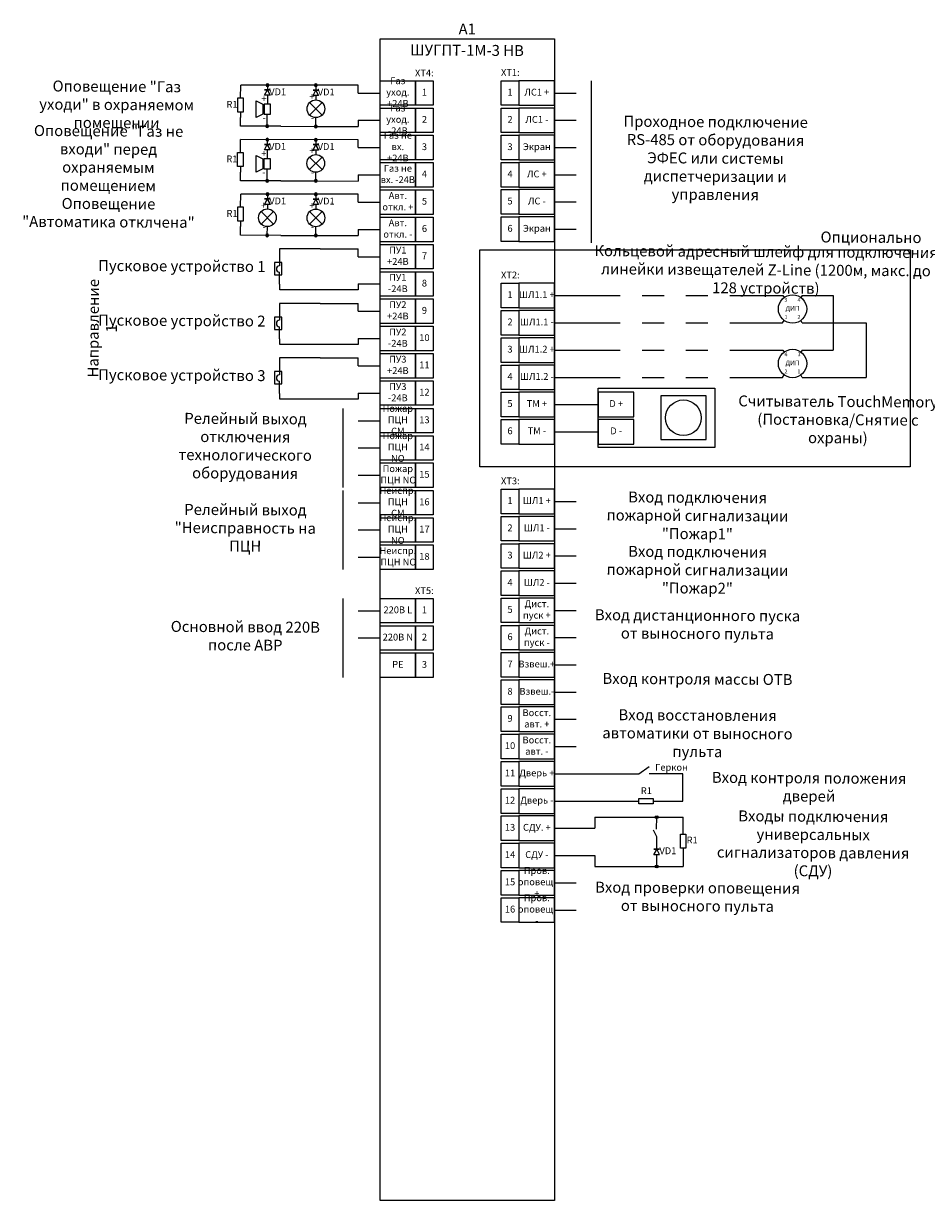
# Model space of a CAD drawing. Units: millimetres. Extents: x 28687 to 38358, y -7251 to -236.
# Drawn here: x 33656 to 33987, y -5580 to -5149 of the extents above; entities that cross this region are included whole.
import ezdxf
from ezdxf.lldxf.tags import DXFTag

# ---------------------------------------------------------------- set-up
doc = ezdxf.new("R2010")
doc.units = ezdxf.units.MM
doc.layers.get('0').update_dxf_attribs({"color": 250})
doc.styles.add('ГОСТ', font='GOST_A.TTF')
tags = doc.linetypes.add('New Line1', pattern=[0.8, 0.5, -0.3]).pattern_tags.tags
tags[6:7] = [DXFTag(74, 4), DXFTag(75, 0), DXFTag(340, '0'), DXFTag(46, 1.0), DXFTag(50, 0.0), DXFTag(44, 0.0), DXFTag(45, 0.0)]
tags[4:5] = [DXFTag(74, 4), DXFTag(75, 0), DXFTag(340, '0'), DXFTag(46, 1.0), DXFTag(50, 0.0), DXFTag(44, 0.0), DXFTag(45, 0.0)]

# ---------------------------------------------------------------- blocks, each defined once
blk = doc.blocks.new('Узел')
at = {"ltscale": 700}
h = blk.add_hatch(color=256, dxfattribs=at)
h.dxf.hatch_style = 1
h.paths.add_polyline_path([(0.5, 0, 1), (-0.5, 0, 1)])
blk.add_circle((0, 0), 0.5, dxfattribs=at)

msp = doc.modelspace()

# ---------------------------------------------------------------- linework, layer by layer
for p, q in [((33735.13, -5176.22), (33735.14, -5171.51)), ((33778.22, -5171.57), (33735.14, -5171.51)), ((33743.93, -5175.28), (33744.93, -5173.28)), ((33745.93, -5173.29), (33743.93, -5173.28)), ((33743.93, -5173.28), (33744.93, -5173.28)), ((33744.94, -5171.54), (33744.93, -5173.29)), ((33744.93, -5173.28), (33745.93, -5175.29)), ((33745.93, -5175.29), (33744.93, -5173.28)), ((33744.93, -5173.28), (33745.93, -5173.29)), ((33761.72, -5175.34), (33762.72, -5173.34)), ((33763.72, -5173.34), (33761.72, -5173.34)), ((33761.72, -5173.34), (33762.72, -5173.34)), ((33762.73, -5171.59), (33762.72, -5173.34)), ((33762.72, -5173.34), (33763.72, -5175.34)), ((33763.72, -5175.34), (33762.72, -5173.34)), ((33762.72, -5173.34), (33763.72, -5173.34)), ((33778.22, -5174.45), (33778.22, -5171.57)), ((33863.6, -5169.95), (33863.6, -5209.88)), ((33745.93, -5175.29), (33743.93, -5175.28)), ((33744.92, -5175.29), (33744.91, -5178.58)), ((33765, -5177.94), (33760.42, -5182.52)), ((33760.42, -5177.94), (33765, -5182.52)), ((33763.72, -5175.34), (33761.72, -5175.34)), ((33762.72, -5175.34), (33762.71, -5176.99)), ((33778.22, -5174.45), (33786.26, -5174.45)), ((33850.14, -5174.45), (33858.18, -5174.45)), ((33735.07, -5181.43), (33735.08, -5183.43)), ((33744.89, -5186.62), (33744.9, -5182.23)), ((33735.07, -5186.59), (33735.07, -5183.43)), ((33735.07, -5186.59), (33735.08, -5183.43)), ((33749.86, -5186.64), (33735.07, -5186.59)), ((33762.68, -5186.68), (33762.71, -5183.47)), ((33778.22, -5184.45), (33778.21, -5186.73)), ((33778.22, -5184.45), (33786.26, -5184.45)), ((33850.14, -5184.45), (33858.18, -5184.45)), ((33749.86, -5186.64), (33762.68, -5186.68)), ((33762.18, -5186.68), (33778.21, -5186.73)), ((33735.1, -5196.22), (33735.11, -5191.51)), ((33778.19, -5191.57), (33735.11, -5191.51)), ((33743.9, -5195.28), (33744.9, -5193.28)), ((33745.9, -5193.29), (33743.9, -5193.28)), ((33743.9, -5193.28), (33744.9, -5193.28)), ((33744.91, -5191.54), (33744.9, -5193.29)), ((33744.9, -5193.28), (33745.9, -5195.29)), ((33745.9, -5195.29), (33744.9, -5193.28)), ((33744.9, -5193.28), (33745.9, -5193.29)), ((33761.68, -5195.34), (33762.69, -5193.34)), ((33763.69, -5193.34), (33761.69, -5193.34)), ((33761.69, -5193.34), (33762.69, -5193.34)), ((33762.7, -5191.59), (33762.69, -5193.34)), ((33762.69, -5193.34), (33763.68, -5195.34)), ((33763.68, -5195.34), (33762.69, -5193.34)), ((33762.69, -5193.34), (33763.69, -5193.34)), ((33778.19, -5194.45), (33778.19, -5191.57)), ((33778.22, -5194.45), (33786.26, -5194.45)), ((33850.14, -5194.45), (33858.18, -5194.45)), ((33745.9, -5195.29), (33743.9, -5195.28)), ((33744.89, -5195.29), (33744.88, -5198.58)), ((33764.97, -5197.94), (33760.39, -5202.52)), ((33760.39, -5197.94), (33764.97, -5202.52)), ((33763.68, -5195.34), (33761.68, -5195.34)), ((33762.68, -5195.34), (33762.68, -5196.99)), ((33735.04, -5201.43), (33735.05, -5203.43)), ((33735.04, -5206.59), (33735.04, -5203.43)), ((33735.04, -5206.59), (33735.05, -5203.43)), ((33744.86, -5206.62), (33744.87, -5202.23)), ((33762.65, -5206.68), (33762.68, -5203.47)), ((33749.83, -5206.64), (33735.04, -5206.59)), ((33749.83, -5206.64), (33762.65, -5206.68)), ((33762.15, -5206.68), (33778.18, -5206.73)), ((33778.19, -5204.45), (33778.18, -5206.73)), ((33778.22, -5204.45), (33786.26, -5204.45)), ((33850.14, -5204.45), (33858.18, -5204.45)), ((33735.13, -5216.22), (33735.14, -5211.51)), ((33778.22, -5211.57), (33735.14, -5211.51)), ((33744.94, -5211.54), (33744.93, -5213.29)), ((33762.73, -5211.59), (33762.72, -5213.34)), ((33778.22, -5214.45), (33778.22, -5211.57)), ((33863.6, -5209.88), (33863.6, -5229.38)), ((33743.93, -5215.28), (33744.93, -5213.28)), ((33745.93, -5213.29), (33743.93, -5213.28)), ((33743.93, -5213.28), (33744.93, -5213.28)), ((33745.93, -5215.29), (33743.93, -5215.28)), ((33744.92, -5215.29), (33744.92, -5216.93)), ((33744.93, -5213.28), (33745.93, -5215.29)), ((33745.93, -5215.29), (33744.93, -5213.28)), ((33744.93, -5213.28), (33745.93, -5213.29)), ((33761.72, -5215.34), (33762.72, -5213.34)), ((33763.72, -5213.34), (33761.72, -5213.34)), ((33761.72, -5213.34), (33762.72, -5213.34)), ((33763.72, -5215.34), (33761.72, -5215.34)), ((33762.72, -5215.34), (33762.71, -5216.99)), ((33762.72, -5213.34), (33763.72, -5215.34)), ((33763.72, -5215.34), (33762.72, -5213.34)), ((33762.72, -5213.34), (33763.72, -5213.34)), ((33778.22, -5214.45), (33786.26, -5214.45)), ((33850.14, -5214.38), (33858.18, -5214.38)), ((33747.21, -5217.88), (33742.63, -5222.47)), ((33742.63, -5217.88), (33747.21, -5222.47)), ((33765, -5217.94), (33760.42, -5222.52)), ((33760.42, -5217.94), (33765, -5222.52)), ((33735.07, -5221.43), (33735.08, -5223.43)), ((33735.07, -5226.59), (33735.07, -5223.43)), ((33735.07, -5226.59), (33735.08, -5223.43)), ((33744.89, -5226.62), (33744.92, -5223.42)), ((33762.68, -5226.68), (33762.71, -5223.47)), ((33778.22, -5224.45), (33778.21, -5226.73)), ((33778.22, -5224.45), (33786.26, -5224.45)), ((33850.14, -5224.38), (33858.18, -5224.38)), ((33749.86, -5226.64), (33735.07, -5226.59)), ((33749.86, -5226.64), (33762.68, -5226.68)), ((33762.18, -5226.68), (33778.21, -5226.73)), ((33749.33, -5231.59), (33749.35, -5236.57)), ((33764.22, -5231.57), (33749.43, -5231.57)), ((33764.22, -5231.57), (33778.22, -5231.56)), ((33778.22, -5234.45), (33778.22, -5231.57)), ((33749.35, -5236.57), (33749.35, -5237.77)), ((33778.22, -5234.45), (33786.26, -5234.45)), ((33749.35, -5241.11), (33749.35, -5240.12)), ((33749.35, -5244.56), (33749.35, -5241.11)), ((33749.35, -5244.56), (33749.35, -5246.65)), ((33778.21, -5246.64), (33749.45, -5246.66)), ((33778.22, -5244.45), (33786.26, -5244.45)), ((33778.22, -5244.45), (33778.22, -5246.64)), ((33850.14, -5248.69), (33858.18, -5248.69)), ((33858.18, -5248.69), (33866.22, -5248.69)), ((33866.22, -5248.69), (33874.27, -5248.69)), ((33882.31, -5248.69), (33890.35, -5248.69)), ((33898.39, -5248.69), (33906.44, -5248.69)), ((33914.48, -5248.69), (33922.52, -5248.69)), ((33922.52, -5248.69), (33933.91, -5248.69)), ((33933.91, -5248.69), (33934.42, -5249.4)), ((33941.01, -5248.69), (33940.5, -5249.4)), ((33941.01, -5248.69), (33952.4, -5248.69)), ((33952.4, -5248.69), (33952.4, -5268.69)), ((33749.33, -5251.59), (33749.35, -5256.57)), ((33764.22, -5251.57), (33749.43, -5251.57)), ((33764.22, -5251.57), (33778.22, -5251.56)), ((33778.22, -5254.45), (33778.22, -5251.57)), ((33778.22, -5254.45), (33786.26, -5254.45)), ((33749.35, -5256.57), (33749.35, -5257.77)), ((33850.14, -5258.69), (33858.18, -5258.69)), ((33858.18, -5258.69), (33866.22, -5258.69)), ((33866.22, -5258.69), (33874.27, -5258.69)), ((33882.31, -5258.69), (33890.35, -5258.69)), ((33898.39, -5258.69), (33906.44, -5258.69)), ((33914.48, -5258.69), (33922.52, -5258.69)), ((33922.52, -5258.69), (33933.81, -5258.69)), ((33933.81, -5258.69), (33934.42, -5257.83)), ((33941.01, -5258.69), (33940.5, -5257.83)), ((33941.01, -5258.69), (33964.5, -5258.69)), ((33964.5, -5258.69), (33964.5, -5278.69)), ((33749.35, -5261.11), (33749.35, -5260.12)), ((33749.35, -5264.56), (33749.35, -5261.11)), ((33749.35, -5264.56), (33749.35, -5266.65)), ((33778.21, -5266.64), (33749.45, -5266.66)), ((33778.22, -5264.45), (33786.26, -5264.45)), ((33778.22, -5264.45), (33778.22, -5266.64)), ((33749.33, -5271.59), (33749.35, -5276.57)), ((33764.22, -5271.57), (33749.43, -5271.57)), ((33764.22, -5271.57), (33778.22, -5271.56)), ((33778.22, -5274.45), (33778.22, -5271.57)), ((33850.14, -5268.69), (33858.18, -5268.69)), ((33858.18, -5268.69), (33866.22, -5268.69)), ((33866.22, -5268.69), (33874.27, -5268.69)), ((33882.31, -5268.69), (33890.35, -5268.69)), ((33898.39, -5268.69), (33906.44, -5268.69)), ((33914.48, -5268.69), (33922.52, -5268.69)), ((33922.52, -5268.69), (33933.91, -5268.69)), ((33933.91, -5268.69), (33934.42, -5269.4)), ((33941.01, -5268.69), (33940.5, -5269.4)), ((33941.01, -5268.69), (33952.4, -5268.69)), ((33749.35, -5276.57), (33749.35, -5277.77)), ((33778.22, -5274.45), (33786.26, -5274.45)), ((33749.35, -5281.11), (33749.35, -5280.12)), ((33749.35, -5284.56), (33749.35, -5281.11)), ((33850.14, -5278.69), (33858.18, -5278.69)), ((33858.18, -5278.69), (33866.22, -5278.69)), ((33866.22, -5278.69), (33874.27, -5278.69)), ((33882.31, -5278.69), (33890.35, -5278.69)), ((33898.39, -5278.69), (33906.44, -5278.69)), ((33914.48, -5278.69), (33922.52, -5278.69)), ((33922.52, -5278.69), (33933.81, -5278.69)), ((33933.81, -5278.69), (33934.42, -5277.83)), ((33941.01, -5278.69), (33940.5, -5277.83)), ((33941.01, -5278.69), (33964.5, -5278.69)), ((33749.35, -5284.56), (33749.35, -5286.65)), ((33778.22, -5284.45), (33786.26, -5284.45)), ((33778.22, -5284.45), (33778.22, -5286.64)), ((33778.21, -5286.64), (33749.45, -5286.66)), ((33772.62, -5290.08), (33772.62, -5319.08)), ((33850.14, -5288.63), (33858.18, -5288.63)), ((33858.18, -5288.63), (33866.22, -5288.63)), ((33778.22, -5294.58), (33786.26, -5294.58)), ((33850.14, -5298.63), (33858.18, -5298.63)), ((33858.18, -5298.63), (33866.22, -5298.63)), ((33778.22, -5304.58), (33786.26, -5304.58)), ((33778.22, -5314.58), (33786.26, -5314.58)), ((33772.62, -5320.15), (33772.62, -5349.15)), ((33778.22, -5324.65), (33786.26, -5324.65)), ((33850.14, -5324.19), (33858.18, -5324.19)), ((33778.22, -5334.65), (33786.26, -5334.65)), ((33850.14, -5334.19), (33858.18, -5334.19)), ((33778.22, -5344.65), (33786.26, -5344.65)), ((33850.14, -5344.19), (33858.18, -5344.19)), ((33850.14, -5354.19), (33858.18, -5354.19)), ((33772.62, -5359.75), (33772.62, -5388.75)), ((33778.22, -5364.25), (33786.26, -5364.25)), ((33850.14, -5364.12), (33858.18, -5364.12)), ((33778.22, -5374.25), (33786.26, -5374.25)), ((33850.14, -5374.12), (33858.18, -5374.12)), ((33850.14, -5384.12), (33858.18, -5384.12)), ((33850.14, -5394.12), (33858.18, -5394.12)), ((33850.14, -5404.05), (33858.18, -5404.05)), ((33850.14, -5414.05), (33858.18, -5414.05)), ((33881.12, -5424.05), (33884.85, -5421.34)), ((33850.14, -5424.05), (33858.18, -5424.05)), ((33858.18, -5424.05), (33881.12, -5424.05)), ((33897.23, -5424.05), (33884.85, -5424.05)), ((33897.23, -5434.05), (33897.23, -5424.05)), ((33850.14, -5434.05), (33858.18, -5434.05)), ((33858.18, -5434.05), (33881.12, -5434.05)), ((33886.34, -5434.05), (33897.23, -5434.05)), ((33865.02, -5439.99), (33883.78, -5439.99)), ((33865.02, -5439.99), (33865.02, -5443.99)), ((33883.78, -5439.99), (33887.65, -5439.99)), ((33887.62, -5444.33), (33887.65, -5439.99)), ((33887.66, -5439.91), (33897.39, -5439.99)), ((33897.39, -5446.12), (33897.39, -5439.99)), ((33850.14, -5443.99), (33858.18, -5443.99)), ((33856.97, -5443.99), (33865.02, -5443.99)), ((33887.65, -5447.15), (33886.48, -5444.65)), ((33887.65, -5450.08), (33887.65, -5447.15)), ((33850.14, -5453.99), (33858.18, -5453.99)), ((33856.97, -5453.99), (33865.02, -5453.99)), ((33865.02, -5453.99), (33865.02, -5458.06)), ((33887.65, -5451.62), (33886.65, -5453.62)), ((33886.65, -5453.62), (33887.65, -5451.62)), ((33887.65, -5451.62), (33886.65, -5451.62)), ((33886.65, -5451.62), (33888.65, -5451.62)), ((33886.65, -5453.62), (33888.65, -5453.62)), ((33887.65, -5451.62), (33887.65, -5450.08)), ((33888.65, -5453.62), (33887.65, -5451.62)), ((33888.65, -5451.62), (33887.65, -5451.62)), ((33887.65, -5458.06), (33887.65, -5453.62)), ((33897.41, -5451.34), (33897.41, -5458.06)), ((33865.02, -5458.06), (33883.78, -5458.06)), ((33883.78, -5458.06), (33887.65, -5458.06)), ((33887.65, -5458.06), (33897.4, -5458.06)), ((33850.14, -5463.99), (33858.18, -5463.99)), ((33850.14, -5473.99), (33858.18, -5473.99))]:
    msp.add_line(p, q)
for points in [[(33786.26, -5154.64), (33850.14, -5154.64), (33850.14, -5580.47), (33786.26, -5580.47)], [(33736.09, -5181.43), (33734.06, -5181.43), (33734.06, -5176.22), (33736.09, -5176.22)], [(33743.29, -5182.23), (33740.82, -5183.48), (33740.83, -5177.33), (33743.3, -5178.57)], [(33743.7, -5182.23), (33746.11, -5182.24), (33746.12, -5178.58), (33743.71, -5178.58)], [(33736.05, -5201.43), (33734.03, -5201.43), (33734.03, -5196.22), (33736.05, -5196.22)], [(33743.26, -5202.23), (33740.78, -5203.48), (33740.8, -5197.33), (33743.27, -5198.57)], [(33743.67, -5202.23), (33746.08, -5202.24), (33746.09, -5198.58), (33743.68, -5198.58)], [(33736.09, -5221.43), (33734.06, -5221.43), (33734.06, -5216.22), (33736.09, -5216.22)], [(33750.24, -5236.57), (33747.54, -5236.57), (33747.54, -5241.11), (33750.24, -5241.11)], [(33750.24, -5256.57), (33747.54, -5256.57), (33747.54, -5261.11), (33750.24, -5261.11)], [(33750.24, -5276.57), (33747.54, -5276.57), (33747.54, -5281.11), (33750.24, -5281.11)], [(33886.34, -5433.04), (33886.34, -5435.07), (33881.12, -5435.07), (33881.12, -5433.04)], [(33896.38, -5446.12), (33898.4, -5446.12), (33898.4, -5451.34), (33896.38, -5451.34)]]:
    msp.add_lwpolyline(points, close=True)
at = {"color": 18, "true_color": 0x000000}
for points in [[(33799.26, -5178.95), (33786.26, -5178.95), (33786.26, -5169.95), (33799.26, -5169.95)], [(33805.76, -5178.95), (33799.26, -5178.95), (33799.26, -5169.95), (33805.76, -5169.95)], [(33837.14, -5178.95), (33830.64, -5178.95), (33830.64, -5169.95), (33837.14, -5169.95)], [(33837.14, -5178.95), (33850.14, -5178.95), (33850.14, -5169.95), (33837.14, -5169.95)], [(33799.26, -5188.95), (33786.26, -5188.95), (33786.26, -5179.95), (33799.26, -5179.95)], [(33805.76, -5188.95), (33799.26, -5188.95), (33799.26, -5179.95), (33805.76, -5179.95)], [(33837.14, -5188.95), (33830.64, -5188.95), (33830.64, -5179.95), (33837.14, -5179.95)], [(33837.14, -5188.95), (33850.14, -5188.95), (33850.14, -5179.95), (33837.14, -5179.95)], [(33799.26, -5198.95), (33786.26, -5198.95), (33786.26, -5189.95), (33799.26, -5189.95)], [(33805.76, -5198.95), (33799.26, -5198.95), (33799.26, -5189.95), (33805.76, -5189.95)], [(33837.14, -5198.95), (33830.64, -5198.95), (33830.64, -5189.95), (33837.14, -5189.95)], [(33837.14, -5198.95), (33850.14, -5198.95), (33850.14, -5189.95), (33837.14, -5189.95)], [(33799.26, -5208.95), (33786.26, -5208.95), (33786.26, -5199.95), (33799.26, -5199.95)], [(33805.76, -5208.95), (33799.26, -5208.95), (33799.26, -5199.95), (33805.76, -5199.95)], [(33837.14, -5208.95), (33830.64, -5208.95), (33830.64, -5199.95), (33837.14, -5199.95)], [(33837.14, -5208.95), (33850.14, -5208.95), (33850.14, -5199.95), (33837.14, -5199.95)], [(33799.26, -5218.95), (33786.26, -5218.95), (33786.26, -5209.95), (33799.26, -5209.95)], [(33805.76, -5218.95), (33799.26, -5218.95), (33799.26, -5209.95), (33805.76, -5209.95)], [(33837.14, -5218.88), (33830.64, -5218.88), (33830.64, -5209.88), (33837.14, -5209.88)], [(33837.14, -5218.88), (33850.14, -5218.88), (33850.14, -5209.88), (33837.14, -5209.88)], [(33799.26, -5228.95), (33786.26, -5228.95), (33786.26, -5219.95), (33799.26, -5219.95)], [(33805.76, -5228.95), (33799.26, -5228.95), (33799.26, -5219.95), (33805.76, -5219.95)], [(33837.14, -5228.88), (33830.64, -5228.88), (33830.64, -5219.88), (33837.14, -5219.88)], [(33837.14, -5228.88), (33850.14, -5228.88), (33850.14, -5219.88), (33837.14, -5219.88)], [(33799.26, -5238.95), (33786.26, -5238.95), (33786.26, -5229.95), (33799.26, -5229.95)], [(33805.76, -5238.95), (33799.26, -5238.95), (33799.26, -5229.95), (33805.76, -5229.95)], [(33799.26, -5248.95), (33786.26, -5248.95), (33786.26, -5239.95), (33799.26, -5239.95)], [(33805.76, -5248.95), (33799.26, -5248.95), (33799.26, -5239.95), (33805.76, -5239.95)], [(33837.14, -5253.19), (33830.64, -5253.19), (33830.64, -5244.19), (33837.14, -5244.19)], [(33837.14, -5253.19), (33850.14, -5253.19), (33850.14, -5244.19), (33837.14, -5244.19)], [(33799.26, -5258.95), (33786.26, -5258.95), (33786.26, -5249.95), (33799.26, -5249.95)], [(33805.76, -5258.95), (33799.26, -5258.95), (33799.26, -5249.95), (33805.76, -5249.95)], [(33837.14, -5263.19), (33830.64, -5263.19), (33830.64, -5254.19), (33837.14, -5254.19)], [(33837.14, -5263.19), (33850.14, -5263.19), (33850.14, -5254.19), (33837.14, -5254.19)], [(33799.26, -5268.95), (33786.26, -5268.95), (33786.26, -5259.95), (33799.26, -5259.95)], [(33805.76, -5268.95), (33799.26, -5268.95), (33799.26, -5259.95), (33805.76, -5259.95)], [(33837.14, -5273.19), (33830.64, -5273.19), (33830.64, -5264.19), (33837.14, -5264.19)], [(33837.14, -5273.19), (33850.14, -5273.19), (33850.14, -5264.19), (33837.14, -5264.19)], [(33799.26, -5278.95), (33786.26, -5278.95), (33786.26, -5269.95), (33799.26, -5269.95)], [(33805.76, -5278.95), (33799.26, -5278.95), (33799.26, -5269.95), (33805.76, -5269.95)], [(33837.14, -5283.19), (33830.64, -5283.19), (33830.64, -5274.19), (33837.14, -5274.19)], [(33837.14, -5283.19), (33850.14, -5283.19), (33850.14, -5274.19), (33837.14, -5274.19)], [(33799.26, -5288.95), (33786.26, -5288.95), (33786.26, -5279.95), (33799.26, -5279.95)], [(33805.76, -5288.95), (33799.26, -5288.95), (33799.26, -5279.95), (33805.76, -5279.95)], [(33837.14, -5293.13), (33830.64, -5293.13), (33830.64, -5284.13), (33837.14, -5284.13)], [(33837.14, -5293.13), (33850.14, -5293.13), (33850.14, -5284.13), (33837.14, -5284.13)], [(33866.22, -5293.13), (33879.22, -5293.13), (33879.22, -5284.13), (33866.22, -5284.13)], [(33889.16, -5301.52), (33905.74, -5301.52), (33905.74, -5285.52), (33889.16, -5285.52)], [(33799.26, -5299.08), (33786.26, -5299.08), (33786.26, -5290.08), (33799.26, -5290.08)], [(33805.76, -5299.08), (33799.26, -5299.08), (33799.26, -5290.08), (33805.76, -5290.08)], [(33837.14, -5303.13), (33830.64, -5303.13), (33830.64, -5294.13), (33837.14, -5294.13)], [(33837.14, -5303.13), (33850.14, -5303.13), (33850.14, -5294.13), (33837.14, -5294.13)], [(33866.22, -5303.13), (33879.22, -5303.13), (33879.22, -5294.13), (33866.22, -5294.13)], [(33799.26, -5309.08), (33786.26, -5309.08), (33786.26, -5300.08), (33799.26, -5300.08)], [(33805.76, -5309.08), (33799.26, -5309.08), (33799.26, -5300.08), (33805.76, -5300.08)], [(33799.26, -5319.08), (33786.26, -5319.08), (33786.26, -5310.08), (33799.26, -5310.08)], [(33805.76, -5319.08), (33799.26, -5319.08), (33799.26, -5310.08), (33805.76, -5310.08)], [(33799.26, -5329.15), (33786.26, -5329.15), (33786.26, -5320.15), (33799.26, -5320.15)], [(33805.76, -5329.15), (33799.26, -5329.15), (33799.26, -5320.15), (33805.76, -5320.15)], [(33837.14, -5328.69), (33830.64, -5328.69), (33830.64, -5319.69), (33837.14, -5319.69)], [(33837.14, -5328.69), (33850.14, -5328.69), (33850.14, -5319.69), (33837.14, -5319.69)], [(33799.26, -5339.15), (33786.26, -5339.15), (33786.26, -5330.15), (33799.26, -5330.15)], [(33805.76, -5339.15), (33799.26, -5339.15), (33799.26, -5330.15), (33805.76, -5330.15)], [(33837.14, -5338.69), (33830.64, -5338.69), (33830.64, -5329.69), (33837.14, -5329.69)], [(33837.14, -5338.69), (33850.14, -5338.69), (33850.14, -5329.69), (33837.14, -5329.69)], [(33799.26, -5349.15), (33786.26, -5349.15), (33786.26, -5340.15), (33799.26, -5340.15)], [(33805.76, -5349.15), (33799.26, -5349.15), (33799.26, -5340.15), (33805.76, -5340.15)], [(33837.14, -5348.69), (33830.64, -5348.69), (33830.64, -5339.69), (33837.14, -5339.69)], [(33837.14, -5348.69), (33850.14, -5348.69), (33850.14, -5339.69), (33837.14, -5339.69)], [(33837.14, -5358.69), (33830.64, -5358.69), (33830.64, -5349.69), (33837.14, -5349.69)], [(33837.14, -5358.69), (33850.14, -5358.69), (33850.14, -5349.69), (33837.14, -5349.69)], [(33799.26, -5368.75), (33786.26, -5368.75), (33786.26, -5359.75), (33799.26, -5359.75)], [(33805.76, -5368.75), (33799.26, -5368.75), (33799.26, -5359.75), (33805.76, -5359.75)], [(33837.14, -5368.62), (33830.64, -5368.62), (33830.64, -5359.62), (33837.14, -5359.62)], [(33837.14, -5368.62), (33850.14, -5368.62), (33850.14, -5359.62), (33837.14, -5359.62)], [(33799.26, -5378.75), (33786.26, -5378.75), (33786.26, -5369.75), (33799.26, -5369.75)], [(33805.76, -5378.75), (33799.26, -5378.75), (33799.26, -5369.75), (33805.76, -5369.75)], [(33837.14, -5378.62), (33830.64, -5378.62), (33830.64, -5369.62), (33837.14, -5369.62)], [(33837.14, -5378.62), (33850.14, -5378.62), (33850.14, -5369.62), (33837.14, -5369.62)], [(33799.26, -5388.75), (33786.26, -5388.75), (33786.26, -5379.75), (33799.26, -5379.75)], [(33805.76, -5388.75), (33799.26, -5388.75), (33799.26, -5379.75), (33805.76, -5379.75)], [(33837.14, -5388.62), (33830.64, -5388.62), (33830.64, -5379.62), (33837.14, -5379.62)], [(33837.14, -5388.62), (33850.14, -5388.62), (33850.14, -5379.62), (33837.14, -5379.62)], [(33837.14, -5398.62), (33830.64, -5398.62), (33830.64, -5389.62), (33837.14, -5389.62)], [(33837.14, -5398.62), (33850.14, -5398.62), (33850.14, -5389.62), (33837.14, -5389.62)], [(33837.14, -5408.55), (33830.64, -5408.55), (33830.64, -5399.55), (33837.14, -5399.55)], [(33837.14, -5408.55), (33850.14, -5408.55), (33850.14, -5399.55), (33837.14, -5399.55)], [(33837.14, -5418.55), (33830.64, -5418.55), (33830.64, -5409.55), (33837.14, -5409.55)], [(33837.14, -5418.55), (33850.14, -5418.55), (33850.14, -5409.55), (33837.14, -5409.55)], [(33837.14, -5428.55), (33830.64, -5428.55), (33830.64, -5419.55), (33837.14, -5419.55)], [(33837.14, -5428.55), (33850.14, -5428.55), (33850.14, -5419.55), (33837.14, -5419.55)], [(33837.14, -5438.55), (33830.64, -5438.55), (33830.64, -5429.55), (33837.14, -5429.55)], [(33837.14, -5438.55), (33850.14, -5438.55), (33850.14, -5429.55), (33837.14, -5429.55)], [(33837.14, -5448.49), (33830.64, -5448.49), (33830.64, -5439.49), (33837.14, -5439.49)], [(33837.14, -5448.49), (33850.14, -5448.49), (33850.14, -5439.49), (33837.14, -5439.49)], [(33837.14, -5458.49), (33830.64, -5458.49), (33830.64, -5449.49), (33837.14, -5449.49)], [(33837.14, -5458.49), (33850.14, -5458.49), (33850.14, -5449.49), (33837.14, -5449.49)], [(33837.14, -5468.49), (33830.64, -5468.49), (33830.64, -5459.49), (33837.14, -5459.49)], [(33837.14, -5468.49), (33850.14, -5468.49), (33850.14, -5459.49), (33837.14, -5459.49)], [(33837.14, -5478.49), (33830.64, -5478.49), (33830.64, -5469.49), (33837.14, -5469.49)], [(33837.14, -5478.49), (33850.14, -5478.49), (33850.14, -5469.49), (33837.14, -5469.49)]]:
    msp.add_lwpolyline(points, close=True, dxfattribs=at)
at = {"linetype": 'New Line1'}
msp.add_lwpolyline([(33822.76, -5231.99), (33980.55, -5231.99), (33980.55, -5311.51), (33822.76, -5311.51)], close=True, dxfattribs=at)
at = {"lineweight": -2}
msp.add_lwpolyline([(33866.22, -5282.64), (33908.94, -5282.64), (33908.94, -5304.44), (33866.22, -5304.44)], close=True, dxfattribs=at)
for centre, radius in [((33762.71, -5180.23), 3.24), ((33762.68, -5200.23), 3.24), ((33744.92, -5220.18), 3.24), ((33762.71, -5220.23), 3.24), ((33937.46, -5253.62), 5.2), ((33937.46, -5273.62), 5.2)]:
    msp.add_circle(centre, radius)
msp.add_circle((33897.45, -5293.52), 6.54, dxfattribs=at)
for centre in [(33749.39, -5238.95), (33749.39, -5258.95), (33749.39, -5278.95)]:
    msp.add_arc(centre, 1.18, 91.816, 268.184)

# ---------------------------------------------------------------- block references
at = {"color": 18, "true_color": 0x000000, "xscale": -1, "rotation": 179.8228785042974}
for p in [(33744.94, -5171.54), (33762.73, -5171.59), (33744.89, -5186.62), (33762.68, -5186.68), (33744.91, -5191.54), (33762.7, -5191.59), (33744.86, -5206.62), (33762.65, -5206.68), (33744.94, -5211.54), (33762.73, -5211.59), (33744.89, -5226.62), (33762.68, -5226.68)]:
    msp.add_blockref('Узел', p, dxfattribs=at)
at = {"color": 18, "true_color": 0x000000, "rotation": 89.99999999999999}
for p in [(33887.65, -5439.99), (33887.65, -5458.06)]:
    msp.add_blockref('Узел', p, dxfattribs=at)

# ---------------------------------------------------------------- texts
at = {"color": 18, "true_color": 0x000000, "attachment_point": 5, "style": 'ГОСТ'}
for s, insert, char_height, width in [('А1', (33818.2, -5151.49), 4, 13), ('Газ уход. +24В', (33792.76, -5174.45), 2.5, 13), ('XT4:', (33802.47, -5167.42), 2.5, 10.706), ('XT1:', (33834, -5167.24), 2.5, 10.706), ('1', (33802.51, -5174.45), 2.5, 6.5), ('1', (33833.89, -5174.45), 2.5, 6.5), ('ЛС1 +', (33843.72, -5174.45), 2.5, 13.1649), ('Газ уход. -24В', (33792.76, -5184.45), 2.5, 13), ('2', (33802.51, -5184.45), 2.5, 6.5), ('2', (33833.89, -5184.45), 2.5, 6.5), ('ЛС1 -', (33843.72, -5184.45), 2.5, 13.1649), ('Газ не вх. +24В', (33792.76, -5194.45), 2.5, 13), ('3', (33802.51, -5194.45), 2.5, 6.5), ('3', (33833.89, -5194.45), 2.5, 6.5), ('Экран', (33843.72, -5194.45), 2.5, 13.1649), ('Газ не вх. -24В', (33792.76, -5204.45), 2.5, 13), ('4', (33802.51, -5204.45), 2.5, 6.5), ('4', (33833.89, -5204.45), 2.5, 6.5), ('ЛС +', (33843.72, -5204.45), 2.5, 13.1649), ('Авт. откл. +', (33792.76, -5214.45), 2.5, 13), ('5', (33802.51, -5214.45), 2.5, 6.5), ('5', (33833.89, -5214.38), 2.5, 6.5), ('ЛС -', (33843.72, -5214.38), 2.5, 13.1649), ('Авт. откл. -', (33792.76, -5224.45), 2.5, 13), ('6', (33802.51, -5224.45), 2.5, 6.5), ('6', (33833.89, -5224.38), 2.5, 6.5), ('Экран', (33843.72, -5224.38), 2.5, 13.1649), ('ПУ1 +24В', (33792.76, -5234.45), 2.5, 13), ('7', (33802.51, -5234.45), 2.5, 6.5), ('ПУ1 -24В', (33792.76, -5244.45), 2.5, 13), ('XT2:', (33834, -5241.49), 2.5, 10.706), ('8', (33802.51, -5244.45), 2.5, 6.5), ('ПУ2 +24В', (33792.76, -5254.45), 2.5, 13), ('1', (33833.89, -5248.69), 2.5, 6.5), ('ШЛ1.1 +', (33843.72, -5248.69), 2.5, 13.1649), ('3', (33935.03, -5250.43), 1.4, 3.64), ('4', (33939.84, -5250.41), 1.4, 3.64), ('9', (33802.51, -5254.45), 2.5, 6.5), ('ДИП', (33937.46, -5253.62), 1.75, 7.4942), ('2', (33833.89, -5258.69), 2.5, 6.5), ('ШЛ1.1 -', (33843.72, -5258.69), 2.5, 13.1649), ('1', (33935.08, -5256.71), 1.4, 3.64), ('2', (33939.81, -5256.69), 1.4, 3.64), ('ПУ2 -24В', (33792.76, -5264.45), 2.5, 13), ('10', (33802.51, -5264.45), 2.5, 6.5), ('3', (33833.89, -5268.69), 2.5, 6.5), ('ШЛ1.2 +', (33843.72, -5268.69), 2.5, 13.1649), ('ПУ3 +24В', (33792.76, -5274.45), 2.5, 13), ('11', (33802.51, -5274.45), 2.5, 6.5), ('4', (33935.03, -5270.43), 1.4, 3.64), ('ДИП', (33937.46, -5273.62), 1.75, 7.4942), ('3', (33939.84, -5270.41), 1.4, 3.64), ('4', (33833.89, -5278.69), 2.5, 6.5), ('ШЛ1.2 -', (33843.72, -5278.69), 2.5, 13.1649), ('2', (33935.08, -5276.71), 1.4, 3.64), ('1', (33939.81, -5276.69), 1.4, 3.64), ('ПУ3 -24В', (33792.76, -5284.45), 2.5, 13), ('12', (33802.51, -5284.45), 2.5, 6.5), ('Пожар ПЦН СМ', (33792.76, -5294.58), 2.5, 13), ('5', (33833.89, -5288.63), 2.5, 6.5), ('ТМ +', (33843.72, -5288.63), 2.5, 13.1649), ('D +', (33872.8, -5288.63), 2.5, 13.1649), ('13', (33802.51, -5294.58), 2.5, 6.5), ('6', (33833.89, -5298.63), 2.5, 6.5), ('ТМ -', (33843.72, -5298.63), 2.5, 13.1649), ('D -', (33872.8, -5298.63), 2.5, 13.1649), ('Пожар ПЦН NO', (33792.76, -5304.58), 2.5, 13), ('14', (33802.51, -5304.58), 2.5, 6.5), ('Пожар ПЦН NC', (33792.76, -5314.58), 2.5, 13), ('15', (33802.51, -5314.58), 2.5, 6.5), ('XT3:', (33834, -5316.98), 2.5, 10.706), ('Неиспр. ПЦН СМ', (33792.76, -5324.65), 2.5, 13), ('16', (33802.51, -5324.65), 2.5, 6.5), ('1', (33833.89, -5324.19), 2.5, 6.5), ('ШЛ1 +', (33843.72, -5324.19), 2.5, 13.1649), ('Неиспр. ПЦН NO', (33792.76, -5334.65), 2.5, 13), ('17', (33802.51, -5334.65), 2.5, 6.5), ('2', (33833.89, -5334.19), 2.5, 6.5), ('ШЛ1 -', (33843.72, -5334.19), 2.5, 13.1649), ('Неиспр. ПЦН NC', (33792.76, -5344.65), 2.5, 13), ('18', (33802.51, -5344.65), 2.5, 6.5), ('3', (33833.89, -5344.19), 2.5, 6.5), ('ШЛ2 +', (33843.72, -5344.19), 2.5, 13.1649), ('4', (33833.89, -5354.19), 2.5, 6.5), ('ШЛ2 -', (33843.72, -5354.19), 2.5, 13.1649), ('XT5:', (33802.47, -5357.22), 2.5, 10.706), ('220В L', (33792.76, -5364.25), 2.5, 13), ('1', (33802.51, -5364.25), 2.5, 6.5), ('5', (33833.89, -5364.12), 2.5, 6.5), ('Дист. пуск +', (33843.72, -5364.12), 2.5, 13.1649), ('Дист. пуск -', (33843.72, -5374.12), 2.5, 13.1649), ('220В N', (33792.76, -5374.25), 2.5, 13), ('2', (33802.51, -5374.25), 2.5, 6.5), ('6', (33833.89, -5374.12), 2.5, 6.5), ('РЕ', (33792.76, -5384.25), 2.5, 13), ('3', (33802.51, -5384.25), 2.5, 6.5), ('7', (33833.89, -5384.12), 2.5, 6.5), ('Взвеш.+', (33843.72, -5384.12), 2.5, 13.1649), ('8', (33833.89, -5394.12), 2.5, 6.5), ('Взвеш.-', (33843.72, -5394.12), 2.5, 13.1649), ('Восст. авт. +', (33843.72, -5404.05), 2.5, 13.1649), ('9', (33833.89, -5404.05), 2.5, 6.5), ('Восст. авт. -', (33843.72, -5414.05), 2.5, 13.1649), ('10', (33833.89, -5414.05), 2.5, 6.5), ('11', (33833.89, -5424.05), 2.5, 6.5), ('Дверь +', (33843.72, -5424.05), 2.5, 13.1649), ('Геркон', (33893.11, -5421.99), 2.5, 1.922), ('12', (33833.89, -5434.05), 2.5, 6.5), ('Дверь -', (33843.72, -5434.05), 2.5, 13.1649), ('R1', (33883.88, -5430.57), 2.5, 1.922), ('13', (33833.89, -5443.99), 2.5, 6.5), ('СДУ. +', (33843.72, -5443.99), 2.5, 13.1649), ('R1', (33900.69, -5448.67), 2.5, 1.922), ('14', (33833.89, -5453.99), 2.5, 6.5), ('СДУ -', (33843.72, -5453.99), 2.5, 13.1649), ('VD1', (33891.76, -5452.59), 2.5, 1.6571), ('Пров. оповещ. +', (33843.72, -5463.99), 2.5, 13.1649), ('15', (33833.89, -5463.99), 2.5, 6.5), ('Пров. оповещ. -', (33843.72, -5473.99), 2.5, 13.1649), ('16', (33833.89, -5473.99), 2.5, 6.5)]:
    msp.add_mtext(s, dxfattribs=dict(at, insert=insert, char_height=char_height, width=width))
for s, insert, char_height, width, rotation in [('ШУГПТ-1М-3 НВ', (33818.11, -5159.28), 4, 63.8737, 359.6468), ('Оповещение "Газ уходи" в охраняемом помещении', (33689.67, -5179.2), 4, 62.1091, 359.6468), ('VD1', (33748.7, -5174.33), 2.5, 1.922, 359.8229), ('VD1', (33766.49, -5174.39), 2.5, 1.922, 359.8229), ('R1', (33731.96, -5178.93), 2.5, 1.922, 359.8229), ('+', (33743.67, -5176.88), 2.5, 1.922, 359.8229), ('+', (33761.3, -5175.95), 2.5, 1.922, 359.8229), ('Оповещение "Газ не входи" перед охраняемым помещением', (33686.66, -5198.88), 4, 67.8838, 359.6468), ('-', (33743.7, -5183.79), 2.5, 1.922, 359.8229), ('-', (33761.49, -5183.79), 2.5, 1.922, 359.8229), ('Проходное подключение RS-485 от оборудования ЭФЕС или системы диспетчеризации и управления', (33909.2, -5198.85), 4, 79.1231, 359.6468), ('VD1', (33748.67, -5194.33), 2.5, 1.922, 359.8229), ('+', (33761.27, -5195.95), 2.5, 1.922, 359.8229), ('VD1', (33766.46, -5194.39), 2.5, 1.922, 359.8229), ('R1', (33731.93, -5198.93), 2.5, 1.922, 359.8229), ('+', (33743.64, -5196.88), 2.5, 1.922, 359.8229), ('-', (33743.67, -5203.79), 2.5, 1.922, 359.8229), ('-', (33761.46, -5203.79), 2.5, 1.922, 359.8229), ('Оповещение "Автоматика отклчена"', (33686.66, -5218.88), 4, 67.8838, 359.6468), ('+', (33743.51, -5215.9), 2.5, 1.922, 359.8229), ('VD1', (33748.7, -5214.33), 2.5, 1.922, 359.8229), ('+', (33761.3, -5215.95), 2.5, 1.922, 359.8229), ('VD1', (33766.49, -5214.39), 2.5, 1.922, 359.8229), ('R1', (33731.96, -5218.93), 2.5, 1.922, 359.8229), ('-', (33743.7, -5223.74), 2.5, 1.922, 359.8229), ('-', (33761.49, -5223.79), 2.5, 1.922, 359.8229), ('Опционально', (33966.24, -5227.86), 4, 29.5775, 359.6468), ('Кольцевой адресный шлейф для подключения линейки извещателей Z-Line (1200м, макс. до 128 устройств)', (33927.71, -5239.8), 4, 127.6399, 359.6468), ('Пусковое устройство 1 ', (33713.56, -5238.4), 4, 62.1091, 359.6468), ('Направление 1 ', (33684.95, -5260.7), 4, 33.4506, 89.6468), ('Пусковое устройство 2 ', (33713.56, -5258.4), 4, 62.1091, 359.6468), ('Пусковое устройство 3 ', (33713.56, -5278.4), 4, 62.1091, 359.6468), ('Считыватель TouchMemory (Постановка/Снятие с охраны)', (33954.12, -5294.73), 4, 79.1231, 359.6468), ('Релейный выход отключения технологического оборудования', (33736.83, -5304.35), 4, 62.1091, 359.6468), ('Вход подключения пожарной сигнализации "Пожар1"', (33902.61, -5329.88), 4, 79.1231, 359.6468), ('Релейный выход "Неисправность на ПЦН', (33736.83, -5334.42), 4, 62.1091, 359.6468), ('Вход подключения пожарной сигнализации "Пожар2"', (33902.61, -5349.81), 4, 79.1231, 359.6468), ('Основной ввод 220В       после АВР', (33736.83, -5374.02), 4, 62.1091, 359.6468), ('Вход дистанционного пуска от выносного пульта', (33902.61, -5369.81), 4, 79.1231, 359.6468), ('Вход контроля массы ОТВ', (33902.61, -5389.81), 4, 79.1231, 359.6468), ('Вход восстановления автоматики от выносного пульта', (33902.61, -5409.75), 4, 79.1231, 359.6468), ('Вход контроля положения дверей', (33943.53, -5429.42), 4, 79.1231, 359.6468), ('Входы подключения универсальных сигнализаторов давления (СДУ)', (33945.02, -5450.15), 4, 78.3724, 359.6468), ('Вход проверки оповещения от выносного пульта', (33902.61, -5469.68), 4, 79.1231, 359.6468)]:
    msp.add_mtext(s, dxfattribs=dict(at, insert=insert, char_height=char_height, width=width, rotation=rotation))

doc.saveas('drawing.dxf')
